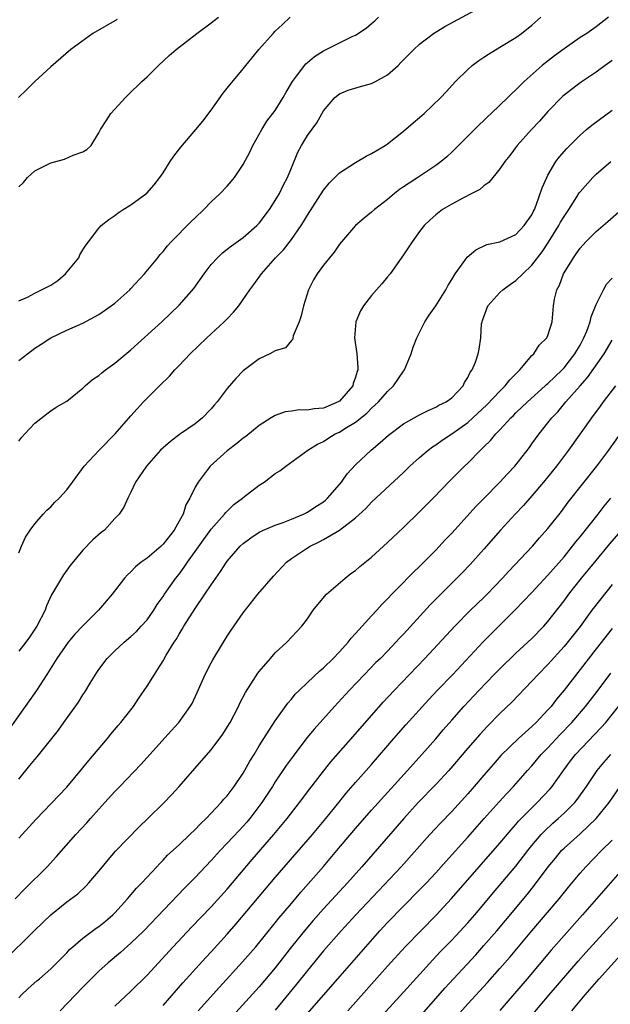
# Model space of a CAD drawing. Units: inches. Extents: x 2628000 to 2631000, y 1470000 to 1473000.
# Drawn here: x 2628159 to 2628233, y 1470988 to 1471111 of the extents above; entities that cross this region are included whole.
import ezdxf

# ---------------------------------------------------------------- set-up
doc = ezdxf.new("R2010")
doc.units = ezdxf.units.IN
doc.header["$MEASUREMENT"] = 0
doc.layers.add('LD26281470_2ft', color=222, linetype='Continuous')

msp = doc.modelspace()

# ---------------------------------------------------------------- linework, layer by layer
at = {"layer": 'LD26281470_2ft'}
for points, elevation in [([(2628159, 1471058.12), (2628159.38, 1471058.62), (2628159.76, 1471059), (2628161, 1471060.35), (2628162.5, 1471061.5), (2628163, 1471061.87), (2628163.67, 1471062.33), (2628165, 1471063.09), (2628167, 1471064.71), (2628167.28, 1471065), (2628168.22, 1471065.78), (2628169, 1471066.3), (2628169.36, 1471066.64), (2628169.83, 1471067), (2628171, 1471067.83), (2628173, 1471069.5), (2628176.84, 1471073), (2628179, 1471075.06), (2628180.84, 1471077.16), (2628182.13, 1471079), (2628183, 1471080.14), (2628183.77, 1471081), (2628184.4, 1471081.6), (2628185, 1471082.05), (2628185.52, 1471082.48), (2628187, 1471083.5), (2628188.71, 1471085), (2628189, 1471085.3), (2628190.27, 1471087), (2628191, 1471088.12), (2628191.52, 1471089), (2628191.99, 1471090.01), (2628192.52, 1471091), (2628193, 1471092.21), (2628193.82, 1471094.18), (2628194.27, 1471095), (2628195, 1471096.27), (2628196.16, 1471097.84), (2628197, 1471099.33), (2628198.43, 1471101), (2628199, 1471101.44), (2628200.1, 1471101.9), (2628201.62, 1471102.38), (2628203, 1471102.76), (2628203.48, 1471103), (2628205, 1471103.83), (2628206.3, 1471105), (2628206.66, 1471105.34), (2628207.64, 1471106.36), (2628208.29, 1471107), (2628209, 1471107.64), (2628210.74, 1471109), (2628212.14, 1471109.86), (2628217, 1471112.49)], 11370), ([(2628159, 1471089.83), (2628159.61, 1471090.39), (2628160.11, 1471091), (2628161, 1471091.85), (2628163, 1471092.85), (2628164.71, 1471093.29), (2628165.78, 1471093.78), (2628167, 1471094.2), (2628167.48, 1471094.52), (2628168.02, 1471095), (2628169, 1471096.6), (2628169.18, 1471097), (2628169.91, 1471098.09), (2628170.47, 1471099), (2628171, 1471099.55), (2628172.3, 1471101), (2628172.67, 1471101.33), (2628174.37, 1471103), (2628175, 1471103.59), (2628176.45, 1471105), (2628177.78, 1471106.22), (2628178.65, 1471107), (2628181.2, 1471109), (2628183, 1471110.32), (2628183.38, 1471110.62), (2628183.9, 1471111)], 11376), ([(2628159, 1471075.6), (2628160.08, 1471076.08), (2628161, 1471076.57), (2628163, 1471077.59), (2628163.86, 1471078.14), (2628164.85, 1471079), (2628166.48, 1471081), (2628166.64, 1471081.36), (2628167, 1471081.97), (2628167.41, 1471082.59), (2628167.71, 1471083), (2628169, 1471084.7), (2628169.29, 1471085), (2628170.23, 1471085.77), (2628171, 1471086.26), (2628171.42, 1471086.58), (2628172.04, 1471087), (2628173, 1471087.6), (2628174.96, 1471089.04), (2628175.91, 1471090.09), (2628176.58, 1471091), (2628177, 1471091.61), (2628177.88, 1471093), (2628178.33, 1471093.67), (2628179.2, 1471094.8), (2628181.09, 1471097), (2628181.95, 1471098.05), (2628183, 1471099.42), (2628184.48, 1471101.52), (2628185, 1471102.15), (2628185.37, 1471102.63), (2628187, 1471104.58), (2628187.33, 1471105), (2628188.09, 1471105.91), (2628188.94, 1471107), (2628190.72, 1471109), (2628191, 1471109.29), (2628191.88, 1471110.12), (2628192.87, 1471111)], 11374), ([(2628159, 1471068.18), (2628160.1, 1471069), (2628161, 1471069.72), (2628161.8, 1471070.2), (2628163, 1471071), (2628165, 1471071.96), (2628167, 1471072.83), (2628169, 1471073.92), (2628170.54, 1471075), (2628171, 1471075.34), (2628172.86, 1471077), (2628173, 1471077.14), (2628174.69, 1471079), (2628176.33, 1471081), (2628176.62, 1471081.38), (2628177, 1471081.78), (2628177.54, 1471082.46), (2628178.03, 1471083), (2628180.49, 1471085.51), (2628181, 1471085.99), (2628182.1, 1471087), (2628183, 1471087.98), (2628184.13, 1471089), (2628185, 1471089.93), (2628185.5, 1471090.5), (2628185.89, 1471091), (2628187, 1471092.61), (2628187.81, 1471094.19), (2628188.18, 1471095), (2628189.3, 1471097), (2628189.96, 1471098.04), (2628191, 1471099.38), (2628191.98, 1471101), (2628192.34, 1471101.66), (2628193.15, 1471103), (2628193.66, 1471103.66), (2628194.8, 1471105.2), (2628195, 1471105.36), (2628195.88, 1471106.12), (2628197, 1471106.81), (2628199, 1471107.81), (2628200.59, 1471108.59), (2628201, 1471108.77), (2628202.35, 1471109.65), (2628203, 1471110.22), (2628203.43, 1471110.57), (2628203.85, 1471111)], 11372), ([(2628159, 1471044.15), (2628159.33, 1471045), (2628159.86, 1471046.14), (2628160.42, 1471047), (2628161, 1471047.78), (2628162.04, 1471049), (2628162.5, 1471049.5), (2628163, 1471049.92), (2628163.52, 1471050.48), (2628164.06, 1471051), (2628165, 1471052.04), (2628165.72, 1471053), (2628167.18, 1471055), (2628169.03, 1471057), (2628171.03, 1471059), (2628173, 1471061.25), (2628174.58, 1471063), (2628176.57, 1471065), (2628177.8, 1471066.2), (2628178.47, 1471067), (2628179, 1471067.53), (2628180.38, 1471069), (2628182.44, 1471071), (2628184.64, 1471073), (2628185, 1471073.39), (2628185.8, 1471074.2), (2628186.45, 1471075), (2628187.83, 1471077), (2628188.34, 1471077.66), (2628189.28, 1471079), (2628191.04, 1471081), (2628192.01, 1471081.99), (2628193, 1471083.27), (2628194.21, 1471085), (2628194.52, 1471085.48), (2628195, 1471086.31), (2628197, 1471089.42), (2628197.71, 1471090.29), (2628199, 1471091.59), (2628201, 1471092.9), (2628202.34, 1471093.66), (2628203, 1471094.02), (2628204.68, 1471095), (2628205, 1471095.22), (2628207, 1471096.77), (2628208.18, 1471097.82), (2628209, 1471098.48), (2628209.58, 1471099), (2628211.64, 1471101), (2628212.29, 1471101.71), (2628213.49, 1471103), (2628215, 1471104.49), (2628215.56, 1471105), (2628216.38, 1471105.62), (2628217, 1471106.01), (2628217.58, 1471106.42), (2628219, 1471107.26), (2628221, 1471108.5), (2628221.7, 1471109), (2628223, 1471110.04), (2628224.12, 1471111)], 11368), ([(2628232.54, 1471111), (2628231, 1471109.82), (2628229.84, 1471109), (2628229, 1471108.47), (2628227, 1471107.06), (2628225.81, 1471106.19), (2628224.68, 1471105.32), (2628224.28, 1471105), (2628222.02, 1471103), (2628221, 1471101.96), (2628220.49, 1471101.51), (2628220.01, 1471101), (2628219, 1471100.02), (2628217.93, 1471099), (2628217.44, 1471098.56), (2628217, 1471098.13), (2628216.4, 1471097.6), (2628213, 1471094.16), (2628212.4, 1471093.6), (2628211.69, 1471093), (2628211, 1471092.5), (2628208.76, 1471091), (2628207.68, 1471090.32), (2628207, 1471089.83), (2628206.5, 1471089.5), (2628205.85, 1471089), (2628205, 1471088.26), (2628203.35, 1471087), (2628203, 1471086.68), (2628202.06, 1471085.94), (2628200.98, 1471085.02), (2628199, 1471082.68), (2628198.32, 1471081.68), (2628197.74, 1471081), (2628197, 1471080.06), (2628196.23, 1471079), (2628195.78, 1471078.22), (2628195.15, 1471077), (2628194.52, 1471075), (2628194.24, 1471073.76), (2628193.96, 1471073), (2628193.24, 1471071.24), (2628193.19, 1471071), (2628193.18, 1471070.82), (2628193, 1471070.67), (2628192.25, 1471069.74), (2628191, 1471069.36), (2628190.33, 1471069), (2628189, 1471068.37), (2628187, 1471066.9), (2628186.07, 1471065.93), (2628185, 1471064.66), (2628183.75, 1471063), (2628183.39, 1471062.61), (2628183, 1471062.13), (2628181.93, 1471061), (2628181, 1471060.27), (2628179.07, 1471058.93), (2628177.93, 1471058.07), (2628177, 1471057.29), (2628176.7, 1471057), (2628174.93, 1471055), (2628173.57, 1471053), (2628173, 1471051.75), (2628172.59, 1471051), (2628172.12, 1471049.88), (2628171.53, 1471049), (2628171, 1471048.46), (2628169.68, 1471047), (2628169.28, 1471046.72), (2628168.23, 1471045.77), (2628167, 1471044.48), (2628165.42, 1471042.58), (2628164.57, 1471041.43), (2628163.09, 1471038.91), (2628162.46, 1471037.54), (2628162.28, 1471037), (2628161.25, 1471035), (2628160.35, 1471033.65), (2628159.87, 1471033), (2628159, 1471031.9)], 11366), ([(2628171.26, 1471110.74), (2628168.25, 1471109), (2628165.52, 1471107), (2628163, 1471104.84), (2628161, 1471102.97), (2628160.02, 1471101.98), (2628158.99, 1471101)], 11378), ([(2628233, 1471105.59), (2628232.13, 1471105), (2628231, 1471104.17), (2628229, 1471102.82), (2628227, 1471101.27), (2628226.86, 1471101.14), (2628225, 1471099.25), (2628223.95, 1471098.05), (2628222.96, 1471097), (2628221.16, 1471095), (2628220.23, 1471093.77), (2628219.62, 1471093), (2628219, 1471092.08), (2628217.62, 1471090.38), (2628217, 1471089.97), (2628216.49, 1471089.51), (2628215.52, 1471089), (2628214.48, 1471088.48), (2628213, 1471087.7), (2628211.85, 1471087), (2628211, 1471086.34), (2628210.29, 1471085.71), (2628209.57, 1471085), (2628209, 1471084.28), (2628208.07, 1471083), (2628207.66, 1471082.34), (2628207, 1471081.36), (2628205.31, 1471079), (2628205, 1471078.6), (2628204.27, 1471077.73), (2628203.6, 1471077), (2628203, 1471076.29), (2628201.98, 1471075), (2628201.62, 1471074.38), (2628201.03, 1471073), (2628200.88, 1471071), (2628201.17, 1471069), (2628201.31, 1471067.31), (2628201.29, 1471067), (2628201.19, 1471066.81), (2628201, 1471066.11), (2628200.72, 1471065.28), (2628200.66, 1471065), (2628199, 1471063.09), (2628198.85, 1471063), (2628197, 1471062.23), (2628195.85, 1471062.15), (2628195, 1471061.99), (2628193.98, 1471062.02), (2628193, 1471061.85), (2628192.24, 1471061.76), (2628191, 1471061.29), (2628190.49, 1471061), (2628189, 1471060.06), (2628187.31, 1471058.69), (2628187, 1471058.49), (2628186.2, 1471057.8), (2628185, 1471056.89), (2628182.87, 1471055), (2628181.36, 1471053), (2628181, 1471052.35), (2628180.35, 1471051), (2628179.86, 1471050.14), (2628179.5, 1471049), (2628179, 1471048.1), (2628178.37, 1471047), (2628177, 1471045.23), (2628176.75, 1471045), (2628175, 1471043.5), (2628174.29, 1471043), (2628173.58, 1471042.42), (2628173, 1471041.79), (2628172.58, 1471041.42), (2628172.2, 1471041), (2628170.66, 1471039), (2628168.95, 1471037), (2628167, 1471035.06), (2628166, 1471034), (2628165.17, 1471033), (2628163.74, 1471031), (2628162.7, 1471029.3), (2628162.49, 1471029), (2628161.21, 1471027), (2628161, 1471026.7), (2628160.29, 1471025.71), (2628156.98, 1471021)], 11364), ([(2628159, 1471015.93), (2628160.4, 1471017.61), (2628161, 1471018.38), (2628161.29, 1471018.71), (2628163.95, 1471022.05), (2628164.63, 1471023), (2628166.45, 1471025.55), (2628167, 1471026.45), (2628167.23, 1471026.77), (2628167.92, 1471027.92), (2628168.75, 1471029.25), (2628169, 1471029.61), (2628170.05, 1471031), (2628171, 1471031.94), (2628172.14, 1471033), (2628173, 1471033.71), (2628173.67, 1471034.33), (2628174.28, 1471035), (2628175, 1471035.82), (2628175.85, 1471037), (2628176.28, 1471037.72), (2628177, 1471038.71), (2628177.19, 1471039), (2628178.58, 1471041), (2628179, 1471041.52), (2628179.64, 1471042.36), (2628180.06, 1471043), (2628183, 1471047.1), (2628184.67, 1471049), (2628184.81, 1471049.19), (2628185.82, 1471050.18), (2628186.91, 1471051), (2628187, 1471051.09), (2628189, 1471052.61), (2628189.61, 1471053), (2628191, 1471054.05), (2628191.58, 1471054.42), (2628192.3, 1471055), (2628195.04, 1471057), (2628196.27, 1471057.73), (2628197, 1471058.06), (2628197.55, 1471058.45), (2628198.45, 1471059), (2628199, 1471059.24), (2628199.68, 1471059.68), (2628201, 1471060.48), (2628202.4, 1471061.6), (2628203, 1471062.23), (2628203.42, 1471062.58), (2628203.85, 1471063), (2628205, 1471064.31), (2628205.75, 1471065), (2628207, 1471066.85), (2628207.12, 1471067), (2628207.94, 1471069), (2628208.18, 1471069.82), (2628208.64, 1471071), (2628209.66, 1471073), (2628210.19, 1471073.81), (2628211, 1471074.98), (2628212.25, 1471077), (2628212.51, 1471077.49), (2628213, 1471078.27), (2628213.43, 1471079), (2628214.64, 1471080.64), (2628214.94, 1471081.06), (2628216.02, 1471081.99), (2628217.36, 1471082.64), (2628219, 1471083), (2628221, 1471083.91), (2628222.04, 1471085), (2628223, 1471086.35), (2628223.2, 1471086.8), (2628223.32, 1471087), (2628223.54, 1471087.54), (2628224.29, 1471089.71), (2628224.84, 1471091), (2628225, 1471091.29), (2628226, 1471093), (2628226.42, 1471093.58), (2628227.36, 1471094.64), (2628229, 1471096.3), (2628229.81, 1471097), (2628230.46, 1471097.54), (2628233, 1471099.43)], 11362), ([(2628159, 1471008.55), (2628161.12, 1471010.88), (2628165, 1471014.92), (2628167, 1471017.34), (2628167.73, 1471018.27), (2628170.06, 1471021), (2628170.47, 1471021.53), (2628171.39, 1471022.61), (2628171.74, 1471023), (2628173.31, 1471025), (2628173.98, 1471026.02), (2628175, 1471027.51), (2628175.92, 1471029), (2628176.37, 1471029.63), (2628177, 1471030.69), (2628177.4, 1471031.4), (2628178.37, 1471033), (2628178.64, 1471033.36), (2628179, 1471034.02), (2628179.38, 1471034.62), (2628179.59, 1471035), (2628181, 1471037.21), (2628182.22, 1471039), (2628183, 1471040.18), (2628183.57, 1471041), (2628184.18, 1471041.82), (2628184.92, 1471043), (2628185, 1471043.11), (2628186.63, 1471045), (2628187, 1471045.35), (2628187.95, 1471046.05), (2628189, 1471046.73), (2628189.52, 1471047), (2628191, 1471047.63), (2628191.97, 1471047.97), (2628193, 1471048.37), (2628194.5, 1471049), (2628194.83, 1471049.17), (2628195, 1471049.25), (2628196.04, 1471049.96), (2628197, 1471050.55), (2628197.25, 1471050.75), (2628197.51, 1471051), (2628199, 1471052.68), (2628199.27, 1471053), (2628199.98, 1471054.02), (2628201, 1471055.16), (2628202.94, 1471057), (2628204.08, 1471057.92), (2628205.13, 1471058.87), (2628207, 1471060.25), (2628209, 1471061.39), (2628210.05, 1471061.95), (2628211, 1471062.34), (2628211.41, 1471062.59), (2628212.29, 1471063), (2628213, 1471063.53), (2628214.42, 1471065), (2628214.59, 1471065.41), (2628215, 1471066.03), (2628215.29, 1471066.71), (2628215.54, 1471067), (2628215.96, 1471067.96), (2628216.3, 1471069), (2628216.42, 1471069.58), (2628216.62, 1471071), (2628216.73, 1471072.73), (2628216.79, 1471073), (2628216.85, 1471073.15), (2628217, 1471073.64), (2628217.5, 1471075), (2628219, 1471076.64), (2628219.38, 1471077), (2628220.31, 1471077.69), (2628221, 1471078.14), (2628221.86, 1471079), (2628223, 1471080.05), (2628224.28, 1471081.72), (2628225.08, 1471082.92), (2628226.35, 1471085), (2628226.56, 1471085.44), (2628227, 1471086.16), (2628227.59, 1471087), (2628228.6, 1471088.6), (2628228.9, 1471089.1), (2628229, 1471089.24), (2628230.59, 1471091), (2628231, 1471091.41), (2628232.82, 1471093)], 11360), ([(2628158.57, 1471001), (2628159.77, 1471002.23), (2628162.54, 1471005), (2628163.73, 1471006.27), (2628166.13, 1471009), (2628167.51, 1471010.49), (2628167.94, 1471011), (2628169, 1471012.19), (2628169.76, 1471013), (2628171, 1471014.37), (2628171.62, 1471015), (2628174.24, 1471017.76), (2628178.03, 1471021.97), (2628178.95, 1471023), (2628180.4, 1471025), (2628180.62, 1471025.38), (2628181.27, 1471026.73), (2628182.25, 1471029), (2628183, 1471030.43), (2628183.2, 1471030.8), (2628184.54, 1471033), (2628185, 1471033.75), (2628185.49, 1471034.51), (2628187, 1471036.69), (2628188.82, 1471039), (2628190.76, 1471041.24), (2628192.39, 1471043), (2628193, 1471043.47), (2628195, 1471044.79), (2628195.35, 1471045), (2628196.48, 1471045.52), (2628197, 1471045.81), (2628198.99, 1471047), (2628201, 1471048.55), (2628202.29, 1471049.71), (2628203, 1471050.47), (2628207, 1471054.21), (2628207.79, 1471055), (2628209, 1471056.08), (2628210.07, 1471057), (2628210.6, 1471057.4), (2628211, 1471057.64), (2628211.79, 1471058.21), (2628213, 1471059.03), (2628215, 1471060.44), (2628215.63, 1471061), (2628217.38, 1471062.62), (2628219, 1471064.36), (2628219.66, 1471065), (2628220.25, 1471065.75), (2628221.23, 1471066.77), (2628221.5, 1471067), (2628223, 1471068.78), (2628223.24, 1471069), (2628223.9, 1471070.1), (2628224.87, 1471071), (2628225, 1471071.31), (2628225.51, 1471073), (2628225.7, 1471075), (2628225.82, 1471075.82), (2628226.11, 1471077), (2628226.44, 1471077.56), (2628226.93, 1471079), (2628227, 1471079.13), (2628228.17, 1471081), (2628228.53, 1471081.47), (2628229, 1471082.19), (2628229.74, 1471083), (2628231, 1471084.27), (2628232.48, 1471085.52), (2628234.18, 1471087)], 11358), ([(2628157, 1470993.1), (2628161, 1470997.08), (2628163, 1470998.97), (2628165, 1471000.63), (2628166.37, 1471001.63), (2628167.4, 1471002.6), (2628167.76, 1471003), (2628169, 1471004.45), (2628169.43, 1471005), (2628170.15, 1471005.85), (2628171.08, 1471006.92), (2628174.02, 1471009.98), (2628175.11, 1471011), (2628177.15, 1471013), (2628178.04, 1471013.96), (2628179, 1471015.02), (2628181.8, 1471018.2), (2628183, 1471019.6), (2628184.46, 1471021.54), (2628185, 1471022.39), (2628185.36, 1471023), (2628186.4, 1471025), (2628186.58, 1471025.42), (2628187.27, 1471026.73), (2628188.84, 1471029.16), (2628189, 1471029.37), (2628190.4, 1471031), (2628191, 1471031.67), (2628192.42, 1471033), (2628194.3, 1471035), (2628195, 1471035.95), (2628195.74, 1471037), (2628196.29, 1471037.71), (2628197.39, 1471039), (2628199.69, 1471041), (2628200.43, 1471041.57), (2628201, 1471041.98), (2628201.54, 1471042.46), (2628203, 1471043.64), (2628205, 1471045.45), (2628207, 1471047.33), (2628209, 1471049.27), (2628210.69, 1471051), (2628212.8, 1471053.2), (2628214.61, 1471055), (2628215, 1471055.37), (2628216.59, 1471057), (2628216.81, 1471057.19), (2628217, 1471057.39), (2628217.82, 1471058.18), (2628218.48, 1471059), (2628219, 1471059.52), (2628220.36, 1471061), (2628220.69, 1471061.31), (2628221, 1471061.62), (2628222.43, 1471063), (2628224.66, 1471065), (2628224.83, 1471065.17), (2628225, 1471065.3), (2628225.86, 1471066.14), (2628226.77, 1471067), (2628227, 1471067.25), (2628228.37, 1471069), (2628228.59, 1471069.41), (2628229, 1471070.09), (2628229.49, 1471071), (2628229.84, 1471071.84), (2628230.26, 1471073), (2628230.37, 1471073.63), (2628231, 1471075.15), (2628231.92, 1471077), (2628232.31, 1471077.69), (2628233, 1471078.45)], 11356), ([(2628159, 1470988.65), (2628159.33, 1470989), (2628160.19, 1470989.81), (2628161.26, 1470990.74), (2628161.58, 1470991), (2628163, 1470992.24), (2628163.76, 1470993), (2628164.36, 1470993.64), (2628165, 1470994.26), (2628165.35, 1470994.65), (2628165.73, 1470995), (2628167, 1470996.08), (2628168.67, 1470997.33), (2628169, 1470997.55), (2628169.81, 1470998.19), (2628170.75, 1470999), (2628171, 1470999.25), (2628172.58, 1471001), (2628172.76, 1471001.24), (2628173.69, 1471002.31), (2628174.37, 1471003), (2628176.23, 1471005), (2628176.59, 1471005.41), (2628177, 1471005.81), (2628177.57, 1471006.43), (2628179, 1471007.73), (2628180.36, 1471009), (2628181, 1471009.62), (2628181.65, 1471010.35), (2628182.37, 1471011), (2628184.25, 1471013), (2628184.59, 1471013.41), (2628185, 1471013.86), (2628185.48, 1471014.52), (2628185.85, 1471015), (2628187, 1471016.65), (2628187.84, 1471018.16), (2628188.37, 1471019), (2628189, 1471020.07), (2628189.58, 1471021), (2628191, 1471023.2), (2628192.58, 1471025.42), (2628193, 1471025.9), (2628193.49, 1471026.51), (2628193.97, 1471027), (2628195, 1471028), (2628196.55, 1471029.45), (2628197, 1471029.81), (2628198.23, 1471031), (2628199, 1471031.81), (2628200.09, 1471033), (2628200.47, 1471033.53), (2628201, 1471034.08), (2628201.43, 1471034.57), (2628201.84, 1471035), (2628203, 1471036.3), (2628203.65, 1471037), (2628204.28, 1471037.72), (2628208.25, 1471041.75), (2628209, 1471042.45), (2628211, 1471044.48), (2628212.2, 1471045.8), (2628213, 1471046.64), (2628216.03, 1471049.97), (2628217, 1471050.93), (2628219, 1471052.97), (2628219.96, 1471054.04), (2628220.85, 1471055), (2628222.68, 1471057.32), (2628223, 1471057.75), (2628223.9, 1471059), (2628225, 1471060.37), (2628225.48, 1471061), (2628226.22, 1471061.78), (2628227.22, 1471063), (2628229, 1471065.02), (2628229.95, 1471066.05), (2628232.01, 1471069), (2628233, 1471070.7)], 11354), ([(2628233.42, 1471065), (2628231.9, 1471063), (2628231.53, 1471062.47), (2628230.43, 1471061), (2628227.56, 1471057), (2628226.05, 1471055), (2628224.45, 1471053), (2628223, 1471051.26), (2628221.93, 1471050.07), (2628220.92, 1471049), (2628219.08, 1471047), (2628217, 1471044.61), (2628215.3, 1471042.7), (2628214.32, 1471041.68), (2628211.31, 1471038.69), (2628210.32, 1471037.68), (2628207, 1471034.03), (2628206.49, 1471033.51), (2628206.04, 1471033), (2628205, 1471031.9), (2628204.11, 1471031), (2628203.55, 1471030.46), (2628202.11, 1471029), (2628200.2, 1471027), (2628198.37, 1471025), (2628195.83, 1471022.17), (2628194.94, 1471021.06), (2628193.21, 1471018.79), (2628192.37, 1471017.63), (2628191, 1471015.6), (2628190.63, 1471015), (2628189.33, 1471013), (2628187.82, 1471011), (2628187.45, 1471010.55), (2628187, 1471010.05), (2628186.48, 1471009.52), (2628185, 1471007.93), (2628184.11, 1471007), (2628183, 1471005.76), (2628181, 1471003.63), (2628179.69, 1471002.31), (2628174.6, 1470997), (2628173, 1470995.45), (2628171.71, 1470994.29), (2628170.17, 1470993), (2628169, 1470991.95), (2628167, 1470989.96), (2628164.15, 1470987)], 11352), ([(2628171, 1470987.59), (2628173, 1470989.47), (2628175, 1470991.44), (2628178.25, 1470995), (2628180.56, 1470997.44), (2628183, 1470999.97), (2628185, 1471002.18), (2628188.12, 1471005.88), (2628190.81, 1471009), (2628192.46, 1471011), (2628194.02, 1471013), (2628195.29, 1471014.71), (2628197, 1471016.93), (2628197.92, 1471018.08), (2628201, 1471021.56), (2628204.46, 1471025.54), (2628205.81, 1471027), (2628209.66, 1471031), (2628213.37, 1471035), (2628215.34, 1471037), (2628216.18, 1471037.82), (2628217, 1471038.59), (2628217.41, 1471039), (2628219.34, 1471041), (2628220.12, 1471041.88), (2628223.08, 1471045), (2628223.96, 1471046.04), (2628225, 1471047.2), (2628226.68, 1471049.32), (2628227.53, 1471050.47), (2628231.1, 1471055), (2628232.59, 1471057), (2628235, 1471060.4)], 11350), ([(2628177, 1470987.66), (2628179.48, 1470990.52), (2628182.33, 1470993.67), (2628183, 1470994.38), (2628185, 1470996.58), (2628186.13, 1470997.87), (2628191, 1471003.63), (2628195.64, 1471009), (2628197.32, 1471011), (2628198.93, 1471013), (2628199.84, 1471014.16), (2628201, 1471015.5), (2628203, 1471017.77), (2628205.77, 1471021), (2628207.28, 1471022.72), (2628210.13, 1471025.87), (2628211.2, 1471027), (2628213.15, 1471029), (2628216.94, 1471033.06), (2628217.93, 1471034.07), (2628220.93, 1471037.07), (2628223, 1471039.23), (2628225, 1471041.37), (2628227, 1471043.68), (2628228.07, 1471045), (2628228.47, 1471045.53), (2628229, 1471046.17), (2628231.25, 1471049), (2628232.01, 1471049.99), (2628232.84, 1471051)], 11348), ([(2628181.38, 1470987), (2628184.02, 1470989.98), (2628186.89, 1470993.11), (2628188.55, 1470995), (2628191, 1470998), (2628191.44, 1470998.56), (2628193, 1471000.42), (2628194.18, 1471001.82), (2628197, 1471005.01), (2628198.69, 1471007), (2628201, 1471009.75), (2628203, 1471012.06), (2628207.47, 1471017), (2628208.19, 1471017.81), (2628209.29, 1471019), (2628211, 1471020.94), (2628211.94, 1471022.06), (2628213, 1471023.3), (2628214.52, 1471025), (2628216.39, 1471027), (2628218.3, 1471029), (2628219, 1471029.71), (2628221, 1471031.63), (2628222.49, 1471033), (2628223, 1471033.49), (2628224.47, 1471035), (2628225, 1471035.6), (2628227, 1471038.17), (2628227.61, 1471039), (2628229.2, 1471041), (2628230.01, 1471041.99), (2628231, 1471043.23), (2628232.7, 1471045.3), (2628235, 1471047.93)], 11346), ([(2628233, 1471040.2), (2628231.58, 1471038.42), (2628230.49, 1471037), (2628229.01, 1471034.99), (2628227, 1471032.47), (2628225, 1471030.25), (2628223.77, 1471029), (2628223, 1471028.14), (2628220.48, 1471025.52), (2628219, 1471024.11), (2628217.47, 1471022.53), (2628216.5, 1471021.5), (2628215, 1471019.79), (2628212.62, 1471017), (2628211, 1471015.25), (2628208.83, 1471013), (2628207.03, 1471011), (2628201.78, 1471005), (2628199.99, 1471003), (2628197, 1470999.73), (2628195.72, 1470998.28), (2628194.8, 1470997.2), (2628193.03, 1470995), (2628191, 1470992.39), (2628189, 1470990.01), (2628185.67, 1470986.33)], 11344), ([(2628233, 1471034.72), (2628231, 1471032.19), (2628227, 1471027.01), (2628226.08, 1471025.92), (2628225.38, 1471025), (2628225, 1471024.56), (2628223.54, 1471023), (2628223, 1471022.48), (2628221.31, 1471021), (2628219.14, 1471018.86), (2628218.19, 1471017.81), (2628217, 1471016.43), (2628215.79, 1471015), (2628215, 1471014.1), (2628213, 1471011.9), (2628211.58, 1471010.42), (2628210.28, 1471009), (2628206.68, 1471005), (2628201.04, 1470999), (2628199.22, 1470997), (2628197, 1470994.48), (2628195, 1470992.06), (2628193.65, 1470990.35), (2628191, 1470987.08)], 11342), ([(2628195, 1470986.69), (2628197, 1470988.97), (2628198.81, 1470991), (2628202.28, 1470995), (2628204.05, 1470997), (2628205, 1470998.02), (2628209, 1471002.09), (2628209.87, 1471003), (2628211, 1471004.22), (2628212.3, 1471005.7), (2628215, 1471008.69), (2628217.04, 1471011), (2628218.91, 1471013.09), (2628219.87, 1471014.13), (2628220.7, 1471015), (2628222.45, 1471017), (2628223, 1471017.6), (2628224.17, 1471019), (2628225, 1471019.84), (2628226.52, 1471021.48), (2628227.97, 1471023), (2628229.68, 1471025), (2628231.12, 1471026.88), (2628232.84, 1471029.16)], 11340), ([(2628200.03, 1470987), (2628205, 1470992.58), (2628207.21, 1470995), (2628209.13, 1470997), (2628211.05, 1470998.95), (2628212.98, 1471001.02), (2628216.42, 1471005), (2628219, 1471007.93), (2628220.4, 1471009.61), (2628221, 1471010.26), (2628221.34, 1471010.66), (2628223, 1471012.36), (2628223.67, 1471013), (2628225.28, 1471014.72), (2628225.52, 1471015), (2628226.93, 1471017), (2628227.81, 1471018.19), (2628228.45, 1471019), (2628231.64, 1471022.36), (2628232.2, 1471023), (2628233.8, 1471025)], 11338), ([(2628203, 1470984.95), (2628207, 1470989.32), (2628210.64, 1470993.36), (2628211.6, 1470994.4), (2628213, 1470995.84), (2628215, 1470998), (2628215.87, 1470999), (2628217, 1471000.33), (2628218.21, 1471001.79), (2628221, 1471005.08), (2628222.49, 1471007), (2628223, 1471007.64), (2628224.15, 1471009), (2628224.56, 1471009.44), (2628225.59, 1471010.41), (2628226.26, 1471011), (2628227, 1471011.69), (2628228.33, 1471013), (2628228.63, 1471013.37), (2628229.79, 1471015), (2628231.13, 1471017), (2628231.98, 1471018.02), (2628232.86, 1471019)], 11336), ([(2628209, 1470986.21), (2628212.16, 1470989.84), (2628215.99, 1470994.01), (2628217, 1470995.15), (2628218.62, 1470997), (2628219.71, 1470998.29), (2628222.43, 1471001.57), (2628223.32, 1471002.68), (2628225.04, 1471005), (2628225.92, 1471006.08), (2628226.7, 1471007), (2628227, 1471007.31), (2628229, 1471009.11), (2628231.02, 1471011), (2628232.63, 1471013), (2628234.02, 1471015)], 11334), ([(2628213, 1470985.64), (2628215, 1470987.87), (2628217.45, 1470990.55), (2628219, 1470992.29), (2628220.27, 1470993.73), (2628223, 1470997), (2628226.4, 1471001), (2628227.55, 1471002.45), (2628229, 1471004.2), (2628229.71, 1471005), (2628231.68, 1471007), (2628233, 1471008.29)], 11332), ([(2628234.53, 1471005), (2628229.3, 1470999), (2628227, 1470996.43), (2628225.41, 1470994.59), (2628222.4, 1470991), (2628219, 1470987.05)], 11330), ([(2628221.8, 1470985), (2628225.15, 1470989), (2628228.78, 1470993.22), (2628229.71, 1470994.29), (2628234.01, 1470999)], 11328), ([(2628227.96, 1470987), (2628229.65, 1470989), (2628231.4, 1470991), (2628234.04, 1470993.96)], 11326)]:
    msp.add_lwpolyline(points, dxfattribs=dict(at, elevation=elevation))

doc.saveas('drawing.dxf')
